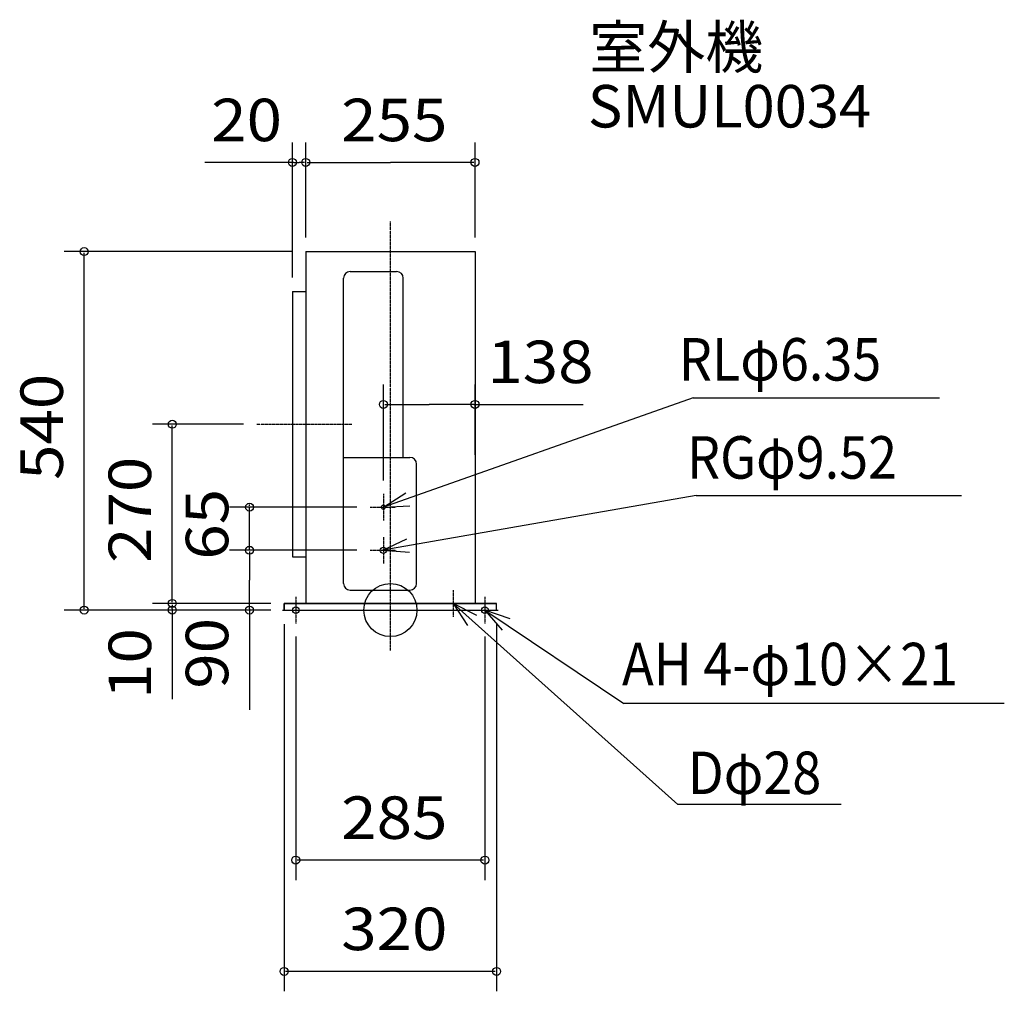
# Model space of a CAD drawing. Extents: x -558 to 925, y -574 to 889.
import ezdxf
from ezdxf.enums import TextEntityAlignment as Align

# ---------------------------------------------------------------- set-up
doc = ezdxf.new("R2010")
doc.units = 0
doc.linetypes.add('DASHDOT', pattern=[1, 0.5, -0.25, 0, -0.25])
for name, color, linetype in [('ARRANGE', 1, 'CONTINUOUS'), ('BASIS', 6, 'CONTINUOUS'), ('DETAIL', 5, 'CONTINUOUS'), ('ETC', 62, 'CONTINUOUS'), ('FIX', 253, 'CONTINUOUS'), ('NOTE', 4, 'CONTINUOUS'), ('OUTLINE', 3, 'CONTINUOUS'), ('SIZE', 22, 'CONTINUOUS')]:
    doc.layers.add(name, color=color, linetype=linetype)
doc.styles.get("Standard").update_dxf_attribs({"font": 'txt', "bigfont": 'bigfont.shx'})

msp = doc.modelspace()

# ---------------------------------------------------------------- linework, layer by layer
at = {"layer": 'ARRANGE', "color": 1, "linetype": 'CONTINUOUS'}
msp.add_circle((0, 0), 40, dxfattribs=at)
at = {"layer": 'ARRANGE', "color": 1}
msp.add_point((0, 0), dxfattribs=at)
at = {"layer": 'BASIS', "color": 6, "linetype": 'DASHDOT'}
for p, q in [((0, -60.9832), (0, 585.20062)), ((-201.35116, 280), (-58.14343, 280))]:
    msp.add_line(p, q, dxfattribs=at)
at = {"layer": 'DETAIL', "color": 5, "linetype": 'CONTINUOUS'}
for p, q in [((-127.5, 540), (127.5, 540)), ((-127.5, 540), (-127.5, 10)), ((127.5, 540), (127.5, 10)), ((-60.5, 510), (9.5, 510)), ((-70.5, 40), (-70.5, 500)), ((19.5, 230), (19.5, 500)), ((-147.5, 480), (-147.5, 80)), ((-147.5, 480), (-127.5, 480)), ((-70.5, 230), (29.5, 230)), ((39.5, 40), (39.5, 220)), ((-147.5, 80), (-127.5, 80)), ((-60.5, 30), (29.5, 30)), ((-160, 10), (160, 10)), ((-160, 0), (-160, 10)), ((-160, 0), (160, 0)), ((160, 0), (160, 10))]:
    msp.add_line(p, q, dxfattribs=at)
for centre, radius in [((-10.5, 155), 3.175), ((-10.5, 89.95294), 4.76)]:
    msp.add_circle(centre, radius, dxfattribs=at)
for centre, start, end in [((-60.5, 500), 90, 180), ((9.5, 500), 0, 90), ((29.5, 220), 0, 90), ((-60.5, 40), 180, 270), ((29.5, 40), 270, 0)]:
    msp.add_arc(centre, 10, start, end, dxfattribs=at)
at = {"layer": 'FIX', "color": 253, "linetype": 'CONTINUOUS'}
for centre in [(-142.5, 0), (142.5, 0)]:
    msp.add_circle(centre, 5, dxfattribs=at)
at = {"layer": 'NOTE', "color": 4, "linetype": 'CONTINUOUS'}
for p, q in [((455.95106, 319.48843), (-10.5, 155)), ((455.95106, 319.48843), (827.33466, 319.48843)), ((460.57073, 172.63883), (-11.14488, 90.00004)), ((-10.5, 155), (23.22373, 176.5107)), ((460.57073, 172.63883), (860.15241, 172.63883)), ((-10.5, 155), (29.46095, 156.76695)), ((-11.14488, 90.00004), (24.84122, 107.46432)), ((-11.14488, 90.00004), (28.75213, 87.1315)), ((94.5, 10), (116.38874, -23.47959)), ((130.196, -8.0498), (94.5, 10)), ((94.5, 10), (433.15848, -293.04667)), ((142.5, 0), (168.66356, -30.2567)), ((180.28666, -13.12129), (142.5, 0)), ((142.5, 0), (351.83334, -140.79633)), ((924.79719, -140.79633), (351.83334, -140.79633)), ((679.28859, -293.04667), (433.15848, -293.04667))]:
    msp.add_line(p, q, dxfattribs=at)
at = {"layer": 'NOTE', "color": 4, "linetype": 'DASHDOT'}
for p, q in [((-10.5, 175), (-10.5, 135)), ((-30.5, 155), (9.5, 155)), ((-10.5, 110), (-10.5, 70)), ((-30.5, 90), (9.5, 90)), ((94.5, 30), (94.5, -10)), ((-142.5, 20), (-142.5, -20)), ((142.5, 20), (142.5, -20)), ((-162.5, 0), (-122.5, 0)), ((74.5, 10), (114.5, 10)), ((122.5, 0), (162.5, 0))]:
    msp.add_line(p, q, dxfattribs=at)
at = {"layer": 'OUTLINE'}
for p, q in [((-127.5, 540), (-127.5, 10)), ((-127.5, 540), (127.5, 540)), ((127.5, 540), (127.5, 10)), ((160, 10), (-160, 10)), ((-160, 10), (-160, 0)), ((-160, 0), (160, 0)), ((160, 0), (160, 10))]:
    msp.add_line(p, q, dxfattribs=at)
at = {"layer": 'SIZE', "color": 22, "linetype": 'CONTINUOUS'}
for p, q in [((-147.49998, 501.00004), (-147.49998, 704.29863)), ((-127.49998, 581.00004), (-127.49998, 704.29863)), ((-127.49998, 561.00004), (-127.49998, 704.29863)), ((127.5, 561.00004), (127.5, 704.29863)), ((-145.49998, 674.29863), (-279.58264, 674.29863)), ((-145.49998, 674.29863), (-137.49998, 674.29863)), ((-129.49998, 674.29863), (-137.49998, 674.29863)), ((-125.49998, 674.29863), (0.00001, 674.29863)), ((125.5, 674.29863), (0.00001, 674.29863)), ((-147.5, 540), (-491.19611, 540)), ((-461.19611, 2), (-461.19611, 538)), ((-10.5, 195), (-10.5, 339.87534)), ((127.5, 233.91474), (127.5, 339.87534)), ((-8.5, 309.87534), (58.5, 309.87534)), ((125.5, 309.87534), (58.5, 309.87534)), ((125.5, 309.87534), (290.26225, 309.87534)), ((-221.35116, 280), (-358.43109, 280)), ((-328.43109, 12), (-328.43109, 278)), ((-50.5, 155), (-242.13591, 155)), ((-212.13591, 157), (-212.13591, 159)), ((-212.13591, 90), (-212.13591, 155)), ((-50.5, 90), (-242.19653, 90)), ((-50.5, 90), (-242.13591, 90)), ((-212.19653, 88), (-212.19653, 45)), ((-212.13591, 88), (-212.13591, 86)), ((-212.19653, 2), (-212.19653, 45)), ((-180, 0), (-491.19611, 0)), ((-180, 10), (-358.43109, 10)), ((-200, 10), (-358.43109, 10)), ((-200, 0), (-358.43109, 0)), ((-328.43109, 8), (-328.43109, 5)), ((-328.43109, 2), (-328.43109, 5)), ((-328.43109, 2), (-328.43109, -134.05447)), ((-180, 0), (-242.19653, 0)), ((-212.19653, 2), (-212.19653, -150.22362)), ((-159.99998, -20.99996), (-159.99998, -574.2939)), ((160.00002, -20.99996), (160.00002, -574.2939)), ((-142.5, -40), (-142.5, -406.67513)), ((142.5, -40), (142.5, -406.67513)), ((140.5, -376.67513), (-140.5, -376.67513)), ((158.00002, -544.2939), (-157.99998, -544.2939))]:
    msp.add_line(p, q, dxfattribs=at)
for centre in [(-147.49998, 674.29863), (-127.49998, 674.29863), (-127.49998, 674.29863), (127.5, 674.29863), (-461.19611, 540), (-10.5, 309.87534), (127.5, 309.87534), (-328.43109, 280), (-212.13591, 155), (-212.19653, 90), (-212.13591, 90), (-328.43109, 10), (-328.43109, 10), (-461.19611, 0), (-328.43109, 0), (-212.19653, 0), (-142.5, -376.67513), (142.5, -376.67513), (-159.99998, -544.2939), (160.00002, -544.2939)]:
    msp.add_circle(centre, 6, dxfattribs=at)

# ---------------------------------------------------------------- texts
at = {"layer": 'ETC', "color": 62}
msp.add_text('室外機', height=64, dxfattribs=at).set_placement((299.69302, 815.89252))
at = {"layer": 'ETC', "color": 62, "width": 0.909091}
msp.add_text('SMUL0034', height=64, dxfattribs=at).set_placement((297.50311, 726.95624), (724.16979, 726.95624), align=Align.FIT)
at = {"layer": 'NOTE', "color": 4, "width": 0.9}
for s, p in [('RLφ6.35', (434.50922, 345.72992)), ('RGφ9.52', (446.8089, 197.92332)), ('AH 4-φ10×21', (348.98471, -113.34227)), ('Dφ28', (448.10367, -277.19452))]:
    msp.add_text(s, height=64, dxfattribs=at).set_placement(p)
at = {"layer": 'SIZE', "color": 22}
for s, width, p, p2 in [('20', 1.111111, (-269.85593, 706.29864), (-163.18926, 706.29864)), ('255', 0.9375, (-74.05712, 706.29864), (85.94288, 706.29864)), ('138', 1.071429, (146.05223, 341.87533), (306.05223, 341.87533)), ('285', 0.9375, (-74.05714, -344.67511), (85.94286, -344.67511)), ('320', 0.833333, (-74.05712, -512.29389), (85.94288, -512.29389))]:
    msp.add_text(s, height=64, dxfattribs=dict(at, width=width)).set_placement(p, p2, align=Align.FIT)
for s, rotation, width, p, p2 in [('540', 90.000007, 0.833333, (-493.1961, 195.94286), (-493.19612, 355.94286)), ('270', 90.000004, 0.833333, (-360.43109, 70.94286), (-360.4311, 230.94286)), ('90', 90.000005, 1.111111, (-244.19653, -118.49311), (-244.19654, -11.82644)), ('10', 90.000005, 1.428571, (-360.43109, -133.89662), (-360.4311, -27.22995))]:
    msp.add_text(s, height=64, rotation=rotation, dxfattribs=dict(at, width=width)).set_placement(p, p2, align=Align.FIT)
msp.add_text('65', height=64, rotation=90.000005, dxfattribs=at).set_placement((-244.13591, 75.87143), (-244.13592, 182.5381), align=Align.FIT)

doc.saveas('drawing.dxf')
